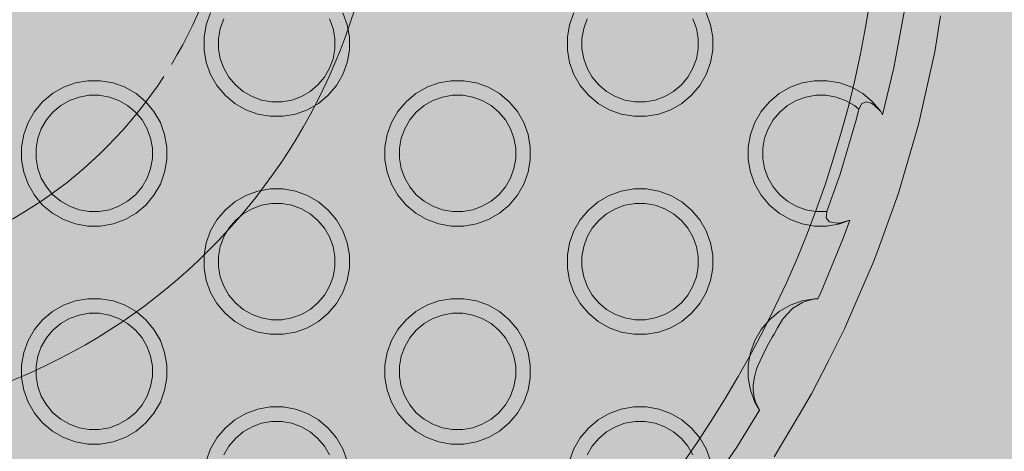
# Model space of a CAD drawing. Units: millimetres. Extents: x 14741 to 36991, y -6103 to 6142.
# Drawn here: x 29390 to 29525, y -2700 to -2641 of the extents above; entities that cross this region are included whole.
import ezdxf

# ---------------------------------------------------------------- set-up
doc = ezdxf.new("R2010")
doc.units = ezdxf.units.MM
doc.header["$MEASUREMENT"] = 0
doc.linetypes.add('Kropki i Kreski', pattern=[1080, 540, -270, 0, -270])
doc.layers.add('2D - Ogólne_Nr_pióra__62', color=7, linetype='Continuous', lineweight=13, true_color=0xaaaaaa)
doc.layers.add('zestaw_Nr_pióra__7_Nr_pióra__7', color=7, linetype='Continuous', lineweight=13)

msp = doc.modelspace()

# ---------------------------------------------------------------- hatches: boundary and pattern name
at = {"layer": '2D - Ogólne_Nr_pióra__62', "linetype": 'Continuous', "lineweight": 0, "true_color": 0x2a2a2a}
msp.add_hatch(color=250, dxfattribs=at).paths.add_polyline_path([(15990.84, 3921.94), (33990.84, 3921.94), (33990.84, -5078.06), (15990.84, -5078.06)])

# ---------------------------------------------------------------- linework, layer by layer
at = {"layer": 'zestaw_Nr_pióra__7_Nr_pióra__7', "linetype": 'Continuous', "flags": 128}
for points in [[(29208.25, -2615.07, 1), (29508.25, -2615.07, 1)], [(29277.25, -2615.07, 1), (29439.25, -2615.07, 1)], [(29277.25, -2615.07, 1), (29439.25, -2615.07, 1)]]:
    msp.add_lwpolyline(points, format="xyb", close=True, dxfattribs=at)
for points in [[(29508.24, -2653.7), (29509.79, -2647.25), (29511.27, -2639.28), (29512.33, -2631.24), (29512.96, -2623.15), (29513.17, -2615.04), (29512.96, -2606.93), (29512.33, -2598.85), (29511.27, -2590.81), (29509.79, -2582.83), (29507.9, -2574.94), (29507.88, -2574.89)], [(29415.77, -2639.66), (29415.17, -2641.31), (29414.87, -2643.03), (29414.87, -2644.78), (29415.17, -2646.5), (29415.77, -2648.15), (29416.64, -2649.66), (29417.77, -2651), (29419.11, -2652.13), (29420.62, -2653), (29422.27, -2653.6), (29423.99, -2653.9), (29425.74, -2653.9), (29427.46, -2653.6), (29429.11, -2653), (29430.62, -2652.13), (29431.96, -2651), (29433.09, -2649.66), (29433.96, -2648.15), (29434.56, -2646.5), (29434.87, -2644.78), (29434.87, -2643.03), (29434.56, -2641.31), (29433.96, -2639.66)], [(29417.59, -2640.51), (29417.11, -2641.83), (29416.87, -2643.2), (29416.87, -2644.6), (29417.11, -2645.98), (29417.59, -2647.3), (29418.29, -2648.51), (29419.19, -2649.58), (29420.26, -2650.48), (29421.47, -2651.18), (29422.79, -2651.66), (29424.17, -2651.9), (29425.57, -2651.9), (29426.95, -2651.66), (29428.26, -2651.18), (29429.47, -2650.48), (29430.55, -2649.58), (29431.44, -2648.51), (29432.14, -2647.3), (29432.62, -2645.98), (29432.87, -2644.6), (29432.87, -2643.2), (29432.62, -2641.83), (29432.14, -2640.51)], [(29465.77, -2639.66), (29465.17, -2641.31), (29464.87, -2643.03), (29464.87, -2644.78), (29465.17, -2646.5), (29465.77, -2648.15), (29466.64, -2649.66), (29467.77, -2651), (29469.11, -2652.13), (29470.62, -2653), (29472.27, -2653.6), (29473.99, -2653.9), (29475.74, -2653.9), (29477.46, -2653.6), (29479.11, -2653), (29480.62, -2652.13), (29481.96, -2651), (29483.09, -2649.66), (29483.96, -2648.15), (29484.56, -2646.5), (29484.87, -2644.78), (29484.87, -2643.03), (29484.56, -2641.31), (29483.96, -2639.66)], [(29482.14, -2640.51), (29482.62, -2641.83), (29482.87, -2643.2), (29482.87, -2644.6), (29482.62, -2645.98), (29482.14, -2647.3), (29481.44, -2648.51), (29480.55, -2649.58), (29479.47, -2650.48), (29478.26, -2651.18), (29476.95, -2651.66), (29475.57, -2651.9), (29474.17, -2651.9), (29472.79, -2651.66), (29471.47, -2651.18), (29470.26, -2650.48), (29469.19, -2649.58), (29468.29, -2648.51), (29467.59, -2647.3), (29467.11, -2645.98), (29466.87, -2644.6), (29466.87, -2643.2), (29467.11, -2641.83), (29467.59, -2640.51)], [(29516.2, -2640.06), (29515.41, -2645.02), (29514.68, -2648.29), (29513.22, -2654.83), (29512.75, -2656.44), (29510.42, -2664.49), (29507.58, -2672.37), (29507.01, -2673.94), (29504.35, -2680.09), (29503.02, -2683.17), (29500.74, -2687.65), (29498.46, -2692.12), (29496.75, -2695.01), (29493.34, -2700.78)], [(29508.24, -2653.7), (29507.98, -2653.25), (29506.86, -2651.91), (29505.52, -2650.78), (29504, -2649.91), (29502.36, -2649.31), (29500.63, -2649.01), (29498.88, -2649.01), (29497.16, -2649.31), (29495.52, -2649.91), (29494, -2650.78), (29492.66, -2651.91), (29491.54, -2653.25), (29490.66, -2654.76), (29490.06, -2656.41), (29489.76, -2658.13), (29489.76, -2659.88), (29490.06, -2661.61), (29490.66, -2663.25), (29491.54, -2664.76), (29492.66, -2666.11), (29494, -2667.23), (29495.52, -2668.1), (29497.16, -2668.7), (29498.88, -2669.01), (29500.63, -2669.01), (29502.36, -2668.7), (29503.72, -2668.21)], [(29500.56, -2666.99), (29500.46, -2667.01), (29499.06, -2667.01), (29497.68, -2666.76), (29496.36, -2666.29), (29495.15, -2665.59), (29494.08, -2664.69), (29493.18, -2663.61), (29492.48, -2662.4), (29492, -2661.09), (29491.76, -2659.71), (29491.76, -2658.31), (29492, -2656.93), (29492.48, -2655.61), (29493.18, -2654.4), (29494.08, -2653.33), (29495.15, -2652.43), (29496.36, -2651.73), (29497.68, -2651.25), (29499.06, -2651.01), (29500.46, -2651.01), (29501.84, -2651.25), (29503.15, -2651.73), (29504.36, -2652.43), (29504.95, -2652.92)], [(29505.36, -2652.13), (29504.95, -2652.92), (29504.63, -2654.27), (29502.38, -2661.87), (29500.56, -2666.99), (29500.51, -2667.56), (29500.48, -2667.88)], [(29506.07, -2651.91), (29505.36, -2652.13)], [(29506.07, -2651.91), (29506.65, -2652.11), (29507.05, -2652.34), (29507.98, -2653.25), (29508.24, -2653.7)], [(29499.33, -2679.01), (29499.78, -2678.06), (29502.88, -2670.56), (29503.72, -2668.21)], [(29500.95, -2668.44), (29500.54, -2667.96), (29500.48, -2667.88)], [(29503.72, -2668.21), (29502.33, -2668.6), (29502, -2668.63), (29500.95, -2668.44)], [(29491.29, -2694.34), (29490.66, -2693.25), (29490.06, -2691.61), (29489.76, -2689.88), (29489.76, -2688.13), (29490.06, -2686.41), (29490.66, -2684.76), (29491.54, -2683.25), (29492.66, -2681.91), (29494, -2680.78), (29495.52, -2679.91), (29497.16, -2679.31), (29498.88, -2679.01), (29499.33, -2679.01)], [(29491.29, -2694.34), (29490.75, -2693.21), (29490.59, -2692.67), (29490.44, -2691.5), (29490.44, -2691.37), (29490.44, -2690.84), (29490.61, -2689.81), (29490.89, -2688.69), (29491.08, -2688.25), (29491.72, -2686.85), (29492.37, -2685.56), (29493.06, -2684.32), (29493.33, -2683.87), (29493.78, -2683.03), (29494.45, -2681.89), (29494.62, -2681.67), (29495.76, -2680.44), (29495.9, -2680.31), (29497.21, -2679.51), (29497.52, -2679.38), (29498.89, -2679.04), (29499.33, -2679.01)], [(29434.56, -2701.31), (29433.96, -2699.66), (29433.09, -2698.15), (29431.96, -2696.81), (29430.62, -2695.68), (29429.11, -2694.81), (29427.46, -2694.21), (29425.74, -2693.9), (29423.99, -2693.9), (29422.27, -2694.21), (29420.62, -2694.81), (29419.11, -2695.68), (29417.77, -2696.81), (29416.64, -2698.15), (29415.77, -2699.66), (29415.17, -2701.31)], [(29484.56, -2701.31), (29483.96, -2699.66), (29483.09, -2698.15), (29481.96, -2696.81), (29480.62, -2695.68), (29479.11, -2694.81), (29477.46, -2694.21), (29475.74, -2693.9), (29473.99, -2693.9), (29472.27, -2694.21), (29470.62, -2694.81), (29469.11, -2695.68), (29467.77, -2696.81), (29466.64, -2698.15), (29465.77, -2699.66), (29465.17, -2701.31)], [(29491.29, -2694.34), (29488.18, -2699.42), (29484.87, -2704.24)], [(29417.59, -2700.51), (29418.29, -2699.3), (29419.19, -2698.23), (29420.26, -2697.33), (29421.47, -2696.63), (29422.79, -2696.15), (29424.17, -2695.9), (29425.57, -2695.9), (29426.95, -2696.15), (29428.26, -2696.63), (29429.47, -2697.33), (29430.55, -2698.23), (29431.44, -2699.3), (29432.14, -2700.51)], [(29482.14, -2700.51), (29481.44, -2699.3), (29480.55, -2698.23), (29479.47, -2697.33), (29478.26, -2696.63), (29476.95, -2696.15), (29475.57, -2695.9), (29474.17, -2695.9), (29472.79, -2696.15), (29471.47, -2696.63), (29470.26, -2697.33), (29469.19, -2698.23), (29468.29, -2699.3), (29467.59, -2700.51)]]:
    msp.add_lwpolyline(points, dxfattribs=at)
for points in [[(29390.66, -2663.25), (29391.54, -2664.76), (29392.66, -2666.11), (29394, -2667.23), (29395.52, -2668.1), (29397.16, -2668.7), (29398.88, -2669.01), (29400.63, -2669.01), (29402.36, -2668.7), (29404, -2668.1), (29405.52, -2667.23), (29406.86, -2666.11), (29407.98, -2664.76), (29408.86, -2663.25), (29409.45, -2661.61), (29409.76, -2659.88), (29409.76, -2658.13), (29409.45, -2656.41), (29408.86, -2654.76), (29407.98, -2653.25), (29406.86, -2651.91), (29405.52, -2650.78), (29404, -2649.91), (29402.36, -2649.31), (29400.63, -2649.01), (29398.88, -2649.01), (29397.16, -2649.31), (29395.52, -2649.91), (29394, -2650.78), (29392.66, -2651.91), (29391.54, -2653.25), (29390.66, -2654.76), (29390.06, -2656.41), (29389.76, -2658.13), (29389.76, -2659.88), (29390.06, -2661.61)], [(29445.52, -2668.1), (29447.16, -2668.7), (29448.88, -2669.01), (29450.63, -2669.01), (29452.36, -2668.7), (29454, -2668.1), (29455.52, -2667.23), (29456.86, -2666.11), (29457.98, -2664.76), (29458.86, -2663.25), (29459.45, -2661.61), (29459.76, -2659.88), (29459.76, -2658.13), (29459.45, -2656.41), (29458.86, -2654.76), (29457.98, -2653.25), (29456.86, -2651.91), (29455.52, -2650.78), (29454, -2649.91), (29452.36, -2649.31), (29450.63, -2649.01), (29448.88, -2649.01), (29447.16, -2649.31), (29445.52, -2649.91), (29444, -2650.78), (29442.66, -2651.91), (29441.54, -2653.25), (29440.66, -2654.76), (29440.06, -2656.41), (29439.76, -2658.13), (29439.76, -2659.88), (29440.06, -2661.61), (29440.66, -2663.25), (29441.54, -2664.76), (29442.66, -2666.11), (29444, -2667.23)], [(29399.06, -2667.01), (29397.68, -2666.76), (29396.36, -2666.29), (29395.15, -2665.59), (29394.08, -2664.69), (29393.18, -2663.61), (29392.48, -2662.4), (29392, -2661.09), (29391.76, -2659.71), (29391.76, -2658.31), (29392, -2656.93), (29392.48, -2655.61), (29393.18, -2654.4), (29394.08, -2653.33), (29395.15, -2652.43), (29396.36, -2651.73), (29397.68, -2651.25), (29399.06, -2651.01), (29400.46, -2651.01), (29401.84, -2651.25), (29403.15, -2651.73), (29404.36, -2652.43), (29405.44, -2653.33), (29406.34, -2654.4), (29407.04, -2655.61), (29407.52, -2656.93), (29407.76, -2658.31), (29407.76, -2659.71), (29407.52, -2661.09), (29407.04, -2662.4), (29406.34, -2663.61), (29405.44, -2664.69), (29404.36, -2665.59), (29403.15, -2666.29), (29401.84, -2666.76), (29400.46, -2667.01)], [(29449.06, -2667.01), (29447.68, -2666.76), (29446.36, -2666.29), (29445.15, -2665.59), (29444.08, -2664.69), (29443.18, -2663.61), (29442.48, -2662.4), (29442, -2661.09), (29441.76, -2659.71), (29441.76, -2658.31), (29442, -2656.93), (29442.48, -2655.61), (29443.18, -2654.4), (29444.08, -2653.33), (29445.15, -2652.43), (29446.36, -2651.73), (29447.68, -2651.25), (29449.06, -2651.01), (29450.46, -2651.01), (29451.84, -2651.25), (29453.15, -2651.73), (29454.36, -2652.43), (29455.44, -2653.33), (29456.34, -2654.4), (29457.04, -2655.61), (29457.52, -2656.93), (29457.76, -2658.31), (29457.76, -2659.71), (29457.52, -2661.09), (29457.04, -2662.4), (29456.34, -2663.61), (29455.44, -2664.69), (29454.36, -2665.59), (29453.15, -2666.29), (29451.84, -2666.76), (29450.46, -2667.01)], [(29417.77, -2681), (29419.11, -2682.13), (29420.62, -2683), (29422.27, -2683.6), (29423.99, -2683.9), (29425.74, -2683.9), (29427.46, -2683.6), (29429.11, -2683), (29430.62, -2682.13), (29431.96, -2681), (29433.09, -2679.66), (29433.96, -2678.15), (29434.56, -2676.5), (29434.87, -2674.78), (29434.87, -2673.03), (29434.56, -2671.31), (29433.96, -2669.66), (29433.09, -2668.15), (29431.96, -2666.81), (29430.62, -2665.68), (29429.11, -2664.81), (29427.46, -2664.21), (29425.74, -2663.9), (29423.99, -2663.9), (29422.27, -2664.21), (29420.62, -2664.81), (29419.11, -2665.68), (29417.77, -2666.81), (29416.64, -2668.15), (29415.77, -2669.66), (29415.17, -2671.31), (29414.87, -2673.03), (29414.87, -2674.78), (29415.17, -2676.5), (29415.77, -2678.15), (29416.64, -2679.66)], [(29472.27, -2683.6), (29473.99, -2683.9), (29475.74, -2683.9), (29477.46, -2683.6), (29479.11, -2683), (29480.62, -2682.13), (29481.96, -2681), (29483.09, -2679.66), (29483.96, -2678.15), (29484.56, -2676.5), (29484.87, -2674.78), (29484.87, -2673.03), (29484.56, -2671.31), (29483.96, -2669.66), (29483.09, -2668.15), (29481.96, -2666.81), (29480.62, -2665.68), (29479.11, -2664.81), (29477.46, -2664.21), (29475.74, -2663.9), (29473.99, -2663.9), (29472.27, -2664.21), (29470.62, -2664.81), (29469.11, -2665.68), (29467.77, -2666.81), (29466.64, -2668.15), (29465.77, -2669.66), (29465.17, -2671.31), (29464.87, -2673.03), (29464.87, -2674.78), (29465.17, -2676.5), (29465.77, -2678.15), (29466.64, -2679.66), (29467.77, -2681), (29469.11, -2682.13), (29470.62, -2683)], [(29418.29, -2678.51), (29417.59, -2677.3), (29417.11, -2675.98), (29416.87, -2674.6), (29416.87, -2673.2), (29417.11, -2671.83), (29417.59, -2670.51), (29418.29, -2669.3), (29419.19, -2668.23), (29420.26, -2667.33), (29421.47, -2666.63), (29422.79, -2666.15), (29424.17, -2665.9), (29425.57, -2665.9), (29426.95, -2666.15), (29428.26, -2666.63), (29429.47, -2667.33), (29430.55, -2668.23), (29431.44, -2669.3), (29432.14, -2670.51), (29432.62, -2671.83), (29432.87, -2673.2), (29432.87, -2674.6), (29432.62, -2675.98), (29432.14, -2677.3), (29431.44, -2678.51), (29430.55, -2679.58), (29429.47, -2680.48), (29428.26, -2681.18), (29426.95, -2681.66), (29425.57, -2681.9), (29424.17, -2681.9), (29422.79, -2681.66), (29421.47, -2681.18), (29420.26, -2680.48), (29419.19, -2679.58)], [(29467.59, -2677.3), (29468.29, -2678.51), (29469.19, -2679.58), (29470.26, -2680.48), (29471.47, -2681.18), (29472.79, -2681.66), (29474.17, -2681.9), (29475.57, -2681.9), (29476.95, -2681.66), (29478.26, -2681.18), (29479.47, -2680.48), (29480.55, -2679.58), (29481.44, -2678.51), (29482.14, -2677.3), (29482.62, -2675.98), (29482.87, -2674.6), (29482.87, -2673.2), (29482.62, -2671.83), (29482.14, -2670.51), (29481.44, -2669.3), (29480.55, -2668.23), (29479.47, -2667.33), (29478.26, -2666.63), (29476.95, -2666.15), (29475.57, -2665.9), (29474.17, -2665.9), (29472.79, -2666.15), (29471.47, -2666.63), (29470.26, -2667.33), (29469.19, -2668.23), (29468.29, -2669.3), (29467.59, -2670.51), (29467.11, -2671.83), (29466.87, -2673.2), (29466.87, -2674.6), (29467.11, -2675.98)], [(29390.66, -2693.25), (29391.54, -2694.76), (29392.66, -2696.11), (29394, -2697.23), (29395.52, -2698.1), (29397.16, -2698.7), (29398.88, -2699.01), (29400.63, -2699.01), (29402.36, -2698.7), (29404, -2698.1), (29405.52, -2697.23), (29406.86, -2696.11), (29407.98, -2694.76), (29408.86, -2693.25), (29409.45, -2691.61), (29409.76, -2689.88), (29409.76, -2688.13), (29409.45, -2686.41), (29408.86, -2684.76), (29407.98, -2683.25), (29406.86, -2681.91), (29405.52, -2680.78), (29404, -2679.91), (29402.36, -2679.31), (29400.63, -2679.01), (29398.88, -2679.01), (29397.16, -2679.31), (29395.52, -2679.91), (29394, -2680.78), (29392.66, -2681.91), (29391.54, -2683.25), (29390.66, -2684.76), (29390.06, -2686.41), (29389.76, -2688.13), (29389.76, -2689.88), (29390.06, -2691.61)], [(29448.88, -2699.01), (29450.63, -2699.01), (29452.36, -2698.7), (29454, -2698.1), (29455.52, -2697.23), (29456.86, -2696.11), (29457.98, -2694.76), (29458.86, -2693.25), (29459.45, -2691.61), (29459.76, -2689.88), (29459.76, -2688.13), (29459.45, -2686.41), (29458.86, -2684.76), (29457.98, -2683.25), (29456.86, -2681.91), (29455.52, -2680.78), (29454, -2679.91), (29452.36, -2679.31), (29450.63, -2679.01), (29448.88, -2679.01), (29447.16, -2679.31), (29445.52, -2679.91), (29444, -2680.78), (29442.66, -2681.91), (29441.54, -2683.25), (29440.66, -2684.76), (29440.06, -2686.41), (29439.76, -2688.13), (29439.76, -2689.88), (29440.06, -2691.61), (29440.66, -2693.25), (29441.54, -2694.76), (29442.66, -2696.11), (29444, -2697.23), (29445.52, -2698.1), (29447.16, -2698.7)], [(29394.08, -2694.69), (29393.18, -2693.61), (29392.48, -2692.4), (29392, -2691.09), (29391.76, -2689.71), (29391.76, -2688.31), (29392, -2686.93), (29392.48, -2685.61), (29393.18, -2684.4), (29394.08, -2683.33), (29395.15, -2682.43), (29396.36, -2681.73), (29397.68, -2681.25), (29399.06, -2681.01), (29400.46, -2681.01), (29401.84, -2681.25), (29403.15, -2681.73), (29404.36, -2682.43), (29405.44, -2683.33), (29406.34, -2684.4), (29407.04, -2685.61), (29407.52, -2686.93), (29407.76, -2688.31), (29407.76, -2689.71), (29407.52, -2691.09), (29407.04, -2692.4), (29406.34, -2693.61), (29405.44, -2694.69), (29404.36, -2695.59), (29403.15, -2696.29), (29401.84, -2696.76), (29400.46, -2697.01), (29399.06, -2697.01), (29397.68, -2696.76), (29396.36, -2696.29), (29395.15, -2695.59)], [(29442.48, -2692.4), (29443.18, -2693.61), (29444.08, -2694.69), (29445.15, -2695.59), (29446.36, -2696.29), (29447.68, -2696.76), (29449.06, -2697.01), (29450.46, -2697.01), (29451.84, -2696.76), (29453.15, -2696.29), (29454.36, -2695.59), (29455.44, -2694.69), (29456.34, -2693.61), (29457.04, -2692.4), (29457.52, -2691.09), (29457.76, -2689.71), (29457.76, -2688.31), (29457.52, -2686.93), (29457.04, -2685.61), (29456.34, -2684.4), (29455.44, -2683.33), (29454.36, -2682.43), (29453.15, -2681.73), (29451.84, -2681.25), (29450.46, -2681.01), (29449.06, -2681.01), (29447.68, -2681.25), (29446.36, -2681.73), (29445.15, -2682.43), (29444.08, -2683.33), (29443.18, -2684.4), (29442.48, -2685.61), (29442, -2686.93), (29441.76, -2688.31), (29441.76, -2689.71), (29442, -2691.09)]]:
    msp.add_lwpolyline(points, close=True, dxfattribs=at)
at = {"layer": 'zestaw_Nr_pióra__7_Nr_pióra__7', "linetype": 'Kropki i Kreski'}
msp.add_arc((29358.25, -2615.07), 61, 328.707, 326.8403, dxfattribs=at)
msp.add_arc((29358.25, -2615.07), 61, 328.707, 326.8403, dxfattribs=at)

doc.saveas('drawing.dxf')
